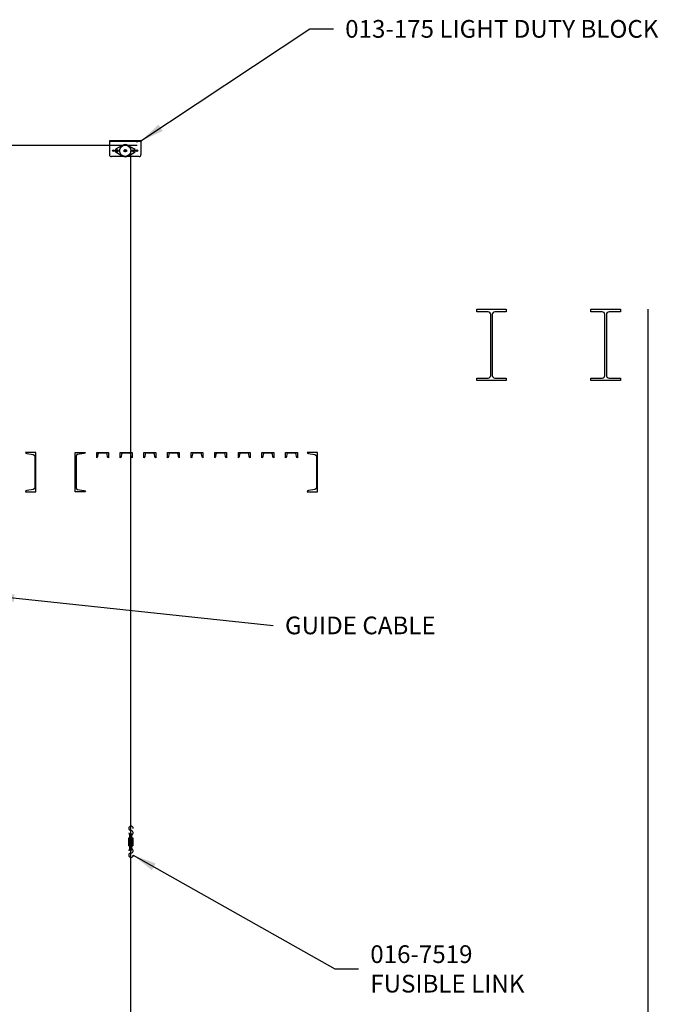
# Model space of a CAD drawing. Units: inches. Extents: x -148 to 739, y 213 to 970.
# Drawn here: x 577 to 739, y 720 to 970 of the extents above; entities that cross this region are included whole.
import ezdxf

# ---------------------------------------------------------------- set-up
doc = ezdxf.new("R2010")
doc.units = ezdxf.units.IN
doc.header["$MEASUREMENT"] = 0
doc.layers.get('0').update_dxf_attribs({"color": 255, "linetype": 'CONTINUOUS'})
doc.styles.add('DIM', font='romans.shx', dxfattribs={"width": 0.85})
doc.styles.add('ROMANS-IT', font='romans.shx', dxfattribs={"width": 0.85, "oblique": 20})
doc.dimstyles.new('DEFAULT$7', dxfattribs={"dimtxt": 0.09375, "dimasz": 0.125, "dimexe": 0.0625, "dimexo": 0.0625, "dimgap": 0.0625, "dimtad": 0, "dimtih": 1, "dimtoh": 1, "dimdec": 4, "dimzin": 3, "dimdsep": 46, "dimlunit": 4, "dimtxsty": 'DIM', "dimcen": 0.09375, "dimadec": 0, "dimazin": 0, "dimtfac": 1, "dimtdec": 4, "dimtofl": 0, "dimtmove": 0, "dimatfit": 3, "dimfxl": 1, "dimfrac": 2, "dimtolj": 1, "dimtzin": 0, "dimarcsym": 0})

# ---------------------------------------------------------------- blocks, each defined once
blk = doc.blocks.new('100')
for p, q in [((599.47, 939.19), (599.47, 935.69)), ((607.47, 939.19), (599.47, 939.19)), ((607.47, 939), (599.47, 939)), ((600.25, 939), (600.25, 939.19)), ((600.69, 939), (600.69, 939.19)), ((606.25, 939), (606.25, 939.19)), ((606.25, 939), (606.25, 939.19)), ((606.69, 939), (606.69, 939.19)), ((606.69, 939), (606.69, 939.19)), ((607.47, 939.19), (607.47, 935.69)), ((48.84, 938.12), (606.47, 938.12)), ((602.69, 938.04), (601.19, 937.17)), ((602.69, 935.33), (601.19, 936.2)), ((604.25, 938.04), (605.75, 937.17)), ((604.25, 935.33), (605.75, 936.2)), ((604.91, 297.01), (604.91, 936.69)), ((603.03, 935.19), (599.97, 935.19)), ((606.97, 935.19), (603.91, 935.19)), ((736.3, 896.37), (736.3, 248.54)), ((604.42, 760.04), (604.42, 762.04)), ((604.42, 762.04), (604.67, 762.04)), ((604.42, 762.04), (604.67, 762.04)), ((604.42, 762.04), (604.42, 760.04)), ((604.67, 758.98), (604.67, 763.09)), ((604.67, 763.09), (605.17, 763.09)), ((605.17, 758.98), (605.17, 763.09)), ((605.17, 762.04), (605.42, 762.04)), ((605.17, 762.04), (605.42, 762.04)), ((605.42, 760.04), (605.42, 762.04)), ((605.42, 762.04), (605.42, 760.04)), ((604.42, 760.04), (604.67, 760.04)), ((604.42, 760.04), (604.67, 760.04)), ((604.67, 758.98), (605.17, 758.98)), ((605.17, 760.04), (605.42, 760.04)), ((605.17, 760.04), (605.42, 760.04))]:
    blk.add_line(p, q)
for points in [[(600.25, 939), (600.25, 939.19), (600.69, 939.19), (600.69, 939)], [(606.69, 939), (606.69, 939.19), (606.25, 939.19), (606.25, 939)], [(601.69, 936.56), (601.69, 936.81), (601.47, 936.94), (601.25, 936.81), (601.25, 936.56), (601.47, 936.43)], [(603.19, 936.52), (603.19, 936.85), (603.47, 937.01), (603.75, 936.85), (603.75, 936.52), (603.47, 936.36)], [(605.25, 936.56), (605.25, 936.81), (605.47, 936.94), (605.69, 936.81), (605.69, 936.56), (605.47, 936.43)]]:
    blk.add_lwpolyline(points, close=True)
for points in [[(692.78, 895.74), (692.78, 896.37), (700.31, 896.37), (700.31, 895.74), (697.42, 895.74, 0.414214), (696.74, 895.06), (696.74, 879.57, 0.414214), (697.42, 878.89), (700.31, 878.89), (700.31, 878.26), (692.78, 878.26), (692.78, 878.89), (695.67, 878.89, 0.414214), (696.35, 879.57), (696.35, 895.06, 0.414214), (695.67, 895.74)], [(721.78, 895.74), (721.78, 896.37), (729.31, 896.37), (729.31, 895.74), (726.42, 895.74, 0.414214), (725.74, 895.06), (725.74, 879.57, 0.414214), (726.42, 878.89), (729.31, 878.89), (729.31, 878.26), (721.78, 878.26), (721.78, 878.89), (724.67, 878.89, 0.414214), (725.35, 879.57), (725.35, 895.06, 0.414214), (724.67, 895.74)], [(580.46, 851.01, -0.366629), (580.1, 850.59), (578.44, 850.31, 0.271017), (578.08, 850.01), (578.08, 850.01), (580.71, 850.01), (580.71, 860.01), (578.08, 860.01), (578.08, 860.01, 0.271017), (578.44, 859.71), (580.1, 859.43, -0.366629), (580.46, 859.01)], [(590.96, 851.01, 0.366629), (591.32, 850.59), (592.97, 850.31, -0.271017), (593.33, 850.01), (593.33, 850.01), (590.71, 850.01), (590.71, 860.01), (593.33, 860.01), (593.33, 860.01, -0.271017), (592.97, 859.71), (591.32, 859.43, 0.366629), (590.96, 859.01)], [(596.9, 859.84, 0.366629), (596.53, 859.53), (596.43, 858.91, -0.233358), (596.21, 858.6), (596.21, 858.6), (596.21, 860.01), (599.21, 860.01), (599.21, 858.6), (599.21, 858.6, -0.233358), (598.99, 858.91), (598.88, 859.53, 0.366629), (598.52, 859.84)], [(602.9, 859.84, 0.366629), (602.53, 859.53), (602.43, 858.91, -0.233358), (602.21, 858.6), (602.21, 858.6), (602.21, 860.01), (605.21, 860.01), (605.21, 858.6), (605.21, 858.6, -0.233358), (604.99, 858.91), (604.88, 859.53, 0.366629), (604.52, 859.84)], [(608.9, 859.84, 0.366629), (608.53, 859.53), (608.43, 858.91, -0.233358), (608.21, 858.6), (608.21, 858.6), (608.21, 860.01), (611.21, 860.01), (611.21, 858.6), (611.21, 858.6, -0.233358), (610.99, 858.91), (610.88, 859.53, 0.366629), (610.52, 859.84)], [(614.9, 859.84, 0.366629), (614.53, 859.53), (614.43, 858.91, -0.233358), (614.21, 858.6), (614.21, 858.6), (614.21, 860.01), (617.21, 860.01), (617.21, 858.6), (617.21, 858.6, -0.233358), (616.99, 858.91), (616.88, 859.53, 0.366629), (616.52, 859.84)], [(620.9, 859.84, 0.366629), (620.53, 859.53), (620.43, 858.91, -0.233358), (620.21, 858.6), (620.21, 858.6), (620.21, 860.01), (623.21, 860.01), (623.21, 858.6), (623.21, 858.6, -0.233358), (622.99, 858.91), (622.88, 859.53, 0.366629), (622.52, 859.84)], [(626.9, 859.84, 0.366629), (626.53, 859.53), (626.43, 858.91, -0.233358), (626.21, 858.6), (626.21, 858.6), (626.21, 860.01), (629.21, 860.01), (629.21, 858.6), (629.21, 858.6, -0.233358), (628.99, 858.91), (628.88, 859.53, 0.366629), (628.52, 859.84)], [(632.9, 859.84, 0.366629), (632.53, 859.53), (632.43, 858.91, -0.233358), (632.21, 858.6), (632.21, 858.6), (632.21, 860.01), (635.21, 860.01), (635.21, 858.6), (635.21, 858.6, -0.233358), (634.99, 858.91), (634.88, 859.53, 0.366629), (634.52, 859.84)], [(638.9, 859.84, 0.366629), (638.53, 859.53), (638.43, 858.91, -0.233358), (638.21, 858.6), (638.21, 858.6), (638.21, 860.01), (641.21, 860.01), (641.21, 858.6), (641.21, 858.6, -0.233358), (640.99, 858.91), (640.88, 859.53, 0.366629), (640.52, 859.84)], [(644.9, 859.84, 0.366629), (644.53, 859.53), (644.43, 858.91, -0.233358), (644.21, 858.6), (644.21, 858.6), (644.21, 860.01), (647.21, 860.01), (647.21, 858.6), (647.21, 858.6, -0.233358), (646.99, 858.91), (646.88, 859.53, 0.366629), (646.52, 859.84)], [(652.05, 851.01, -0.366629), (651.69, 850.59), (650.03, 850.31, 0.271017), (649.67, 850.01), (649.67, 850.01), (652.3, 850.01), (652.3, 860.01), (649.67, 860.01), (649.67, 860.01, 0.271017), (650.03, 859.71), (651.69, 859.43, -0.366629), (652.05, 859.01)]]:
    blk.add_lwpolyline(points, format="xyb", close=True)
for centre, radius in [((600.47, 936.69), 0.219), ((601.47, 936.69), 0.219), ((601.47, 936.69), 0.125), ((603.47, 936.69), 1.44), ((603.47, 936.69), 0.281), ((603.47, 936.69), 0.188), ((605.47, 936.69), 0.219), ((605.47, 936.69), 0.125), ((606.47, 936.69), 0.219)]:
    blk.add_circle(centre, radius)
for centre, radius, start, end in [((601.47, 936.69), 0.562, 120, 240), ((603.47, 936.69), 1.56, 60, 120), ((605.47, 936.69), 0.562, 300, 60), ((599.97, 935.69), 0.5, 180, 270), ((603.47, 936.69), 1.56, 240, 300), ((606.97, 935.69), 0.5, 270, 0), ((604.92, 764.45), 0.576, 0, 270), ((604.92, 763.3), 0.576, 180, 244.2581), ((604.92, 763.3), 0.576, 295.7419, 90), ((604.92, 758.78), 0.576, 115.7419, 180), ((604.92, 758.78), 0.576, 270, 64.2581), ((604.92, 757.63), 0.576, 90, 0)]:
    blk.add_arc(centre, radius, start, end)
at = {"char_height": 4.5, "width": 90.7969, "attachment_point": 4, "style": 'ROMANS-IT'}
for s, insert in [('\\A1;013-175 LIGHT DUTY BLOCK', (659.36, 967.65)), ('\\A1;GUIDE CABLE', (644.06, 816.03)), ('\\A1;016-7519\\PFUSIBLE LINK', (665.74, 728.73))]:
    blk.add_mtext(s, dxfattribs=dict(at, insert=insert))
at = {"annotation_type": 0, "has_hookline": 1, "hookline_direction": 0}
for points in [[(607.47, 939.19), (650.36, 967.65), (656.36, 967.65)], [(569.29, 823.62), (641.06, 816.03)], [(605.49, 757.63), (656.74, 728.73), (662.74, 728.73)]]:
    blk.add_leader(points, dimstyle='DEFAULT$7', override={"dimscale": 48}, dxfattribs=at)

msp = doc.modelspace()

# ---------------------------------------------------------------- block references
msp.add_blockref('100', (0, 0))

doc.saveas('drawing.dxf')
